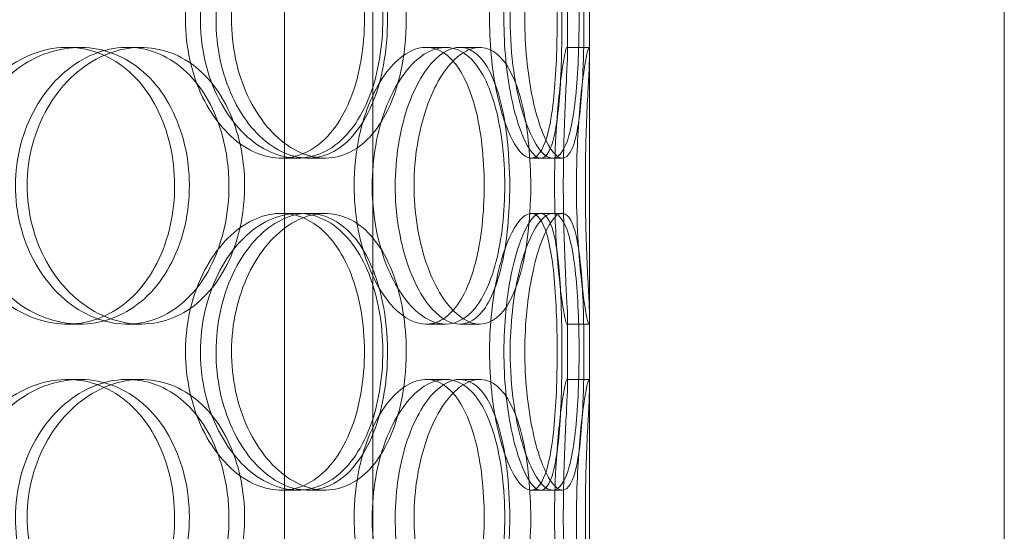
# Model space of a CAD drawing. Units: millimetres. Extents: x 252751 to 289095, y 158447 to 177607.
# Drawn here: x 263133 to 263311, y 173322 to 173414 of the extents above; entities that cross this region are included whole.
import ezdxf

# ---------------------------------------------------------------- set-up
doc = ezdxf.new("R2010")
doc.units = ezdxf.units.MM
doc.linetypes.add('DASHED', pattern=[0])
doc.layers.add('Hidden (ISO)', color=1, linetype='DASHED', lineweight=18, true_color=0xff0000)

msp = doc.modelspace()

# ---------------------------------------------------------------- linework, layer by layer
at = {"layer": 'Hidden (ISO)', "ltscale": 12.282398}
for p, q in [((263235.61, 173013.01), (263235.61, 173648.01)), ((263310.61, 173013.01), (263310.61, 173648.01))]:
    msp.add_line(p, q, dxfattribs=at)
at = {"layer": 'Hidden (ISO)', "ltscale": 13.054485}
for p, q in [((263180.42, 172662.12), (263180.42, 173607.01)), ((263196.42, 172662.12), (263196.42, 173607.01))]:
    msp.add_line(p, q, dxfattribs=at)
at = {"layer": 'Hidden (ISO)', "ltscale": 0.453191}
for p, q in [((263231.61, 173408.06), (263231.61, 173419.96)), ((263235.61, 173408.06), (263235.61, 173419.96)), ((263231.61, 173348.06), (263231.61, 173359.96)), ((263235.61, 173348.06), (263235.61, 173359.96))]:
    msp.add_line(p, q, dxfattribs=at)
at = {"layer": 'Hidden (ISO)', "ltscale": 0.152202}
for p, q in [((263141.13, 173409.01), (263143.43, 173409.01)), ((263151.97, 173409.01), (263154.47, 173409.01)), ((263206.05, 173409.01), (263209.57, 173409.01)), ((263212.12, 173409.01), (263215.75, 173409.01)), ((263231.51, 173409.01), (263235.5, 173409.01)), ((263182.82, 173389.01), (263179.8, 173389.01)), ((263187.79, 173389.01), (263184.67, 173389.01)), ((263228.9, 173389.01), (263225.02, 173389.01)), ((263179.8, 173379.01), (263182.82, 173379.01)), ((263184.67, 173379.01), (263187.79, 173379.01)), ((263225.02, 173379.01), (263228.9, 173379.01)), ((263143.43, 173359.01), (263141.13, 173359.01)), ((263154.47, 173359.01), (263151.97, 173359.01)), ((263209.57, 173359.01), (263206.05, 173359.01)), ((263215.75, 173359.01), (263212.12, 173359.01)), ((263235.5, 173359.01), (263231.51, 173359.01)), ((263141.13, 173349.01), (263143.43, 173349.01)), ((263151.97, 173349.01), (263154.47, 173349.01)), ((263206.05, 173349.01), (263209.57, 173349.01)), ((263212.12, 173349.01), (263215.75, 173349.01)), ((263231.51, 173349.01), (263235.5, 173349.01)), ((263182.82, 173329.01), (263179.8, 173329.01)), ((263187.79, 173329.01), (263184.67, 173329.01)), ((263228.9, 173329.01), (263225.02, 173329.01))]:
    msp.add_line(p, q, dxfattribs=at)
at = {"layer": 'Hidden (ISO)', "ltscale": 0.069278}
for p, q in [((263230.68, 173389.01), (263228.9, 173389.01)), ((263228.9, 173379.01), (263230.68, 173379.01)), ((263230.68, 173329.01), (263228.9, 173329.01))]:
    msp.add_line(p, q, dxfattribs=at)
at = {"layer": 'Hidden (ISO)', "ltscale": 5.955276}
for points in [[(263162.52, 173414.01), (263162.52, 173409.06), (263163.63, 173404.13), (263165.62, 173400.03), (263167.6, 173395.94), (263170.43, 173392.7), (263173.55, 173390.84), (263176.62, 173389.02), (263179.93, 173388.54), (263182.94, 173389.49), (263186.03, 173390.47), (263188.77, 173392.95), (263190.81, 173396.5), (263192.84, 173400.03), (263194.16, 173404.61), (263194.66, 173409.48), (263195.16, 173414.33), (263194.85, 173419.44), (263193.74, 173423.96), (263192.62, 173428.51), (263190.7, 173432.44), (263188.19, 173435.1), (263185.71, 173437.72), (263182.66, 173439.1), (263179.48, 173439), (263176.29, 173438.91), (263172.98, 173437.33), (263170.18, 173434.52), (263167.34, 173431.69), (263165.03, 173427.61), (263163.73, 173422.98), (263162.94, 173420.12), (263162.52, 173417.07), (263162.52, 173414.01)], [(263199.06, 173414.01), (263199.06, 173409.06), (263198.27, 173404.13), (263196.77, 173400.03), (263195.27, 173395.94), (263193.04, 173392.7), (263190.35, 173390.84), (263187.71, 173389.02), (263184.63, 173388.54), (263181.58, 173389.49), (263178.46, 173390.47), (263175.4, 173392.95), (263173.02, 173396.5), (263170.65, 173400.03), (263168.97, 173404.61), (263168.33, 173409.48), (263167.7, 173414.33), (263168.12, 173419.44), (263169.5, 173423.96), (263170.88, 173428.51), (263173.21, 173432.44), (263176.01, 173435.1), (263178.77, 173437.72), (263181.95, 173439.1), (263184.98, 173439), (263188.02, 173438.91), (263190.89, 173437.33), (263193.18, 173434.52), (263195.5, 173431.69), (263197.22, 173427.61), (263198.17, 173422.98), (263198.76, 173420.12), (263199.06, 173417.07), (263199.06, 173414.01)], [(263217.51, 173414.01), (263217.51, 173409.06), (263218.06, 173404.13), (263218.99, 173400.03), (263219.92, 173395.94), (263221.21, 173392.7), (263222.52, 173390.84), (263223.81, 173389.02), (263225.11, 173388.54), (263226.17, 173389.49), (263227.26, 173390.47), (263228.11, 173392.95), (263228.68, 173396.5), (263229.25, 173400.03), (263229.56, 173404.61), (263229.68, 173409.48), (263229.8, 173414.33), (263229.73, 173419.44), (263229.46, 173423.96), (263229.18, 173428.51), (263228.68, 173432.44), (263227.91, 173435.1), (263227.15, 173437.72), (263226.11, 173439.1), (263224.9, 173439), (263223.69, 173438.91), (263222.31, 173437.33), (263221.07, 173434.52), (263219.81, 173431.69), (263218.71, 173427.61), (263218.09, 173422.98), (263217.71, 173420.12), (263217.51, 173417.07), (263217.51, 173414.01)], [(263230.61, 173414.01), (263230.61, 173409.06), (263230.48, 173404.13), (263230.16, 173400.03), (263229.84, 173395.94), (263229.32, 173392.7), (263228.55, 173390.84), (263227.79, 173389.02), (263226.79, 173388.54), (263225.68, 173389.49), (263224.55, 173390.47), (263223.31, 173392.95), (263222.3, 173396.5), (263221.29, 173400.03), (263220.53, 173404.61), (263220.24, 173409.48), (263219.95, 173414.33), (263220.15, 173419.44), (263220.76, 173423.96), (263221.38, 173428.51), (263222.41, 173432.44), (263223.54, 173435.1), (263224.66, 173437.72), (263225.86, 173439.1), (263226.87, 173439), (263227.9, 173438.91), (263228.73, 173437.33), (263229.32, 173434.52), (263229.91, 173431.69), (263230.26, 173427.61), (263230.44, 173422.98), (263230.56, 173420.12), (263230.61, 173417.07), (263230.61, 173414.01)], [(263120.05, 173384.01), (263120.05, 173379.06), (263121.37, 173374.13), (263123.75, 173370.03), (263126.14, 173365.94), (263129.56, 173362.7), (263133.39, 173360.84), (263137.15, 173359.02), (263141.28, 173358.54), (263145.08, 173359.49), (263148.98, 173360.47), (263152.52, 173362.95), (263155.18, 173366.5), (263157.82, 173370.03), (263159.58, 173374.61), (263160.25, 173379.48), (263160.91, 173384.33), (263160.48, 173389.44), (263159.02, 173393.96), (263157.54, 173398.51), (263155.02, 173402.44), (263151.78, 173405.1), (263148.59, 173407.72), (263144.7, 173409.1), (263140.73, 173409), (263136.74, 173408.91), (263132.68, 173407.33), (263129.26, 173404.52), (263125.81, 173401.69), (263123.04, 173397.61), (263121.5, 173392.98), (263120.54, 173390.12), (263120.05, 173387.07), (263120.05, 173384.01)], [(263170.38, 173384.01), (263170.38, 173379.06), (263169.34, 173374.13), (263167.37, 173370.03), (263165.41, 173365.94), (263162.53, 173362.7), (263159.12, 173360.84), (263155.76, 173359.02), (263151.9, 173358.54), (263148.14, 173359.49), (263144.3, 173360.47), (263140.59, 173362.95), (263137.72, 173366.5), (263134.87, 173370.03), (263132.86, 173374.61), (263132.11, 173379.48), (263131.36, 173384.33), (263131.86, 173389.44), (263133.5, 173393.96), (263135.15, 173398.51), (263137.94, 173402.44), (263141.33, 173405.1), (263144.67, 173407.72), (263148.58, 173409.1), (263152.36, 173409), (263156.15, 173408.91), (263159.79, 173407.33), (263162.73, 173404.52), (263165.71, 173401.69), (263167.96, 173397.61), (263169.21, 173392.98), (263169.98, 173390.12), (263170.38, 173387.07), (263170.38, 173384.01)], [(263193.02, 173384.01), (263193.02, 173379.06), (263193.89, 173374.13), (263195.42, 173370.03), (263196.95, 173365.94), (263199.11, 173362.7), (263201.44, 173360.84), (263203.74, 173359.02), (263206.17, 173358.54), (263208.32, 173359.49), (263210.52, 173360.47), (263212.43, 173362.95), (263213.81, 173366.5), (263215.19, 173370.03), (263216.06, 173374.61), (263216.39, 173379.48), (263216.72, 173384.33), (263216.52, 173389.44), (263215.78, 173393.96), (263215.04, 173398.51), (263213.75, 173402.44), (263212.01, 173405.1), (263210.3, 173407.72), (263208.13, 173409.1), (263205.82, 173409), (263203.5, 173408.91), (263201.03, 173407.33), (263198.9, 173404.52), (263196.75, 173401.69), (263194.97, 173397.61), (263193.96, 173392.98), (263193.34, 173390.12), (263193.02, 173387.07), (263193.02, 173384.01)], [(263221.16, 173384.01), (263221.16, 173379.06), (263220.7, 173374.13), (263219.8, 173370.03), (263218.9, 173365.94), (263217.54, 173362.7), (263215.83, 173360.84), (263214.14, 173359.02), (263212.1, 173358.54), (263210.03, 173359.49), (263207.9, 173360.47), (263205.75, 173362.95), (263204.05, 173366.5), (263202.36, 173370.03), (263201.13, 173374.61), (263200.67, 173379.48), (263200.2, 173384.33), (263200.51, 173389.44), (263201.51, 173393.96), (263202.52, 173398.51), (263204.2, 173402.44), (263206.17, 173405.1), (263208.11, 173407.72), (263210.3, 173409.1), (263212.32, 173409), (263214.35, 173408.91), (263216.19, 173407.33), (263217.61, 173404.52), (263219.05, 173401.69), (263220.08, 173397.61), (263220.64, 173392.98), (263220.98, 173390.12), (263221.16, 173387.07), (263221.16, 173384.01)], [(263229.27, 173384.01), (263229.27, 173379.06), (263229.51, 173374.13), (263229.86, 173370.03), (263230.21, 173365.94), (263230.66, 173362.7), (263231.01, 173360.84), (263231.34, 173359.02), (263231.56, 173358.54), (263231.61, 173359.49), (263231.65, 173360.47), (263231.51, 173362.95), (263231.33, 173366.5), (263231.16, 173370.03), (263230.96, 173374.61), (263230.89, 173379.48), (263230.81, 173384.33), (263230.87, 173389.44), (263231.02, 173393.96), (263231.16, 173398.51), (263231.39, 173402.44), (263231.51, 173405.1), (263231.64, 173407.72), (263231.66, 173409.1), (263231.49, 173409), (263231.32, 173408.91), (263230.98, 173407.33), (263230.58, 173404.52), (263230.19, 173401.69), (263229.76, 173397.61), (263229.51, 173392.98), (263229.36, 173390.12), (263229.27, 173387.07), (263229.27, 173384.01)], [(263162.52, 173354.01), (263162.52, 173349.06), (263163.63, 173344.13), (263165.62, 173340.03), (263167.6, 173335.94), (263170.43, 173332.7), (263173.55, 173330.84), (263176.62, 173329.02), (263179.93, 173328.54), (263182.94, 173329.49), (263186.03, 173330.47), (263188.77, 173332.95), (263190.81, 173336.5), (263192.84, 173340.03), (263194.16, 173344.61), (263194.66, 173349.48), (263195.16, 173354.33), (263194.85, 173359.44), (263193.74, 173363.96), (263192.62, 173368.51), (263190.7, 173372.44), (263188.19, 173375.1), (263185.71, 173377.72), (263182.66, 173379.1), (263179.48, 173379), (263176.29, 173378.91), (263172.98, 173377.33), (263170.18, 173374.52), (263167.34, 173371.69), (263165.03, 173367.61), (263163.73, 173362.98), (263162.94, 173360.12), (263162.52, 173357.07), (263162.52, 173354.01)], [(263199.06, 173354.01), (263199.06, 173349.06), (263198.27, 173344.13), (263196.77, 173340.03), (263195.27, 173335.94), (263193.04, 173332.7), (263190.35, 173330.84), (263187.71, 173329.02), (263184.63, 173328.54), (263181.58, 173329.49), (263178.46, 173330.47), (263175.4, 173332.95), (263173.02, 173336.5), (263170.65, 173340.03), (263168.97, 173344.61), (263168.33, 173349.48), (263167.7, 173354.33), (263168.12, 173359.44), (263169.5, 173363.96), (263170.88, 173368.51), (263173.21, 173372.44), (263176.01, 173375.1), (263178.77, 173377.72), (263181.95, 173379.1), (263184.98, 173379), (263188.02, 173378.91), (263190.89, 173377.33), (263193.18, 173374.52), (263195.5, 173371.69), (263197.22, 173367.61), (263198.17, 173362.98), (263198.76, 173360.12), (263199.06, 173357.07), (263199.06, 173354.01)], [(263217.51, 173354.01), (263217.51, 173349.06), (263218.06, 173344.13), (263218.99, 173340.03), (263219.92, 173335.94), (263221.21, 173332.7), (263222.52, 173330.84), (263223.81, 173329.02), (263225.11, 173328.54), (263226.17, 173329.49), (263227.26, 173330.47), (263228.11, 173332.95), (263228.68, 173336.5), (263229.25, 173340.03), (263229.56, 173344.61), (263229.68, 173349.48), (263229.8, 173354.33), (263229.73, 173359.44), (263229.46, 173363.96), (263229.18, 173368.51), (263228.68, 173372.44), (263227.91, 173375.1), (263227.15, 173377.72), (263226.11, 173379.1), (263224.9, 173379), (263223.69, 173378.91), (263222.31, 173377.33), (263221.07, 173374.52), (263219.81, 173371.69), (263218.71, 173367.61), (263218.09, 173362.98), (263217.71, 173360.12), (263217.51, 173357.07), (263217.51, 173354.01)], [(263230.61, 173354.01), (263230.61, 173349.06), (263230.48, 173344.13), (263230.16, 173340.03), (263229.84, 173335.94), (263229.32, 173332.7), (263228.55, 173330.84), (263227.79, 173329.02), (263226.79, 173328.54), (263225.68, 173329.49), (263224.55, 173330.47), (263223.31, 173332.95), (263222.3, 173336.5), (263221.29, 173340.03), (263220.53, 173344.61), (263220.24, 173349.48), (263219.95, 173354.33), (263220.15, 173359.44), (263220.76, 173363.96), (263221.38, 173368.51), (263222.41, 173372.44), (263223.54, 173375.1), (263224.66, 173377.72), (263225.86, 173379.1), (263226.87, 173379), (263227.9, 173378.91), (263228.73, 173377.33), (263229.32, 173374.52), (263229.91, 173371.69), (263230.26, 173367.61), (263230.44, 173362.98), (263230.56, 173360.12), (263230.61, 173357.07), (263230.61, 173354.01)], [(263120.05, 173324.01), (263120.05, 173319.06), (263121.37, 173314.13), (263123.75, 173310.03), (263126.14, 173305.94), (263129.56, 173302.7), (263133.39, 173300.84), (263137.15, 173299.02), (263141.28, 173298.54), (263145.08, 173299.49), (263148.98, 173300.47), (263152.52, 173302.95), (263155.18, 173306.5), (263157.82, 173310.03), (263159.58, 173314.61), (263160.25, 173319.48), (263160.91, 173324.33), (263160.48, 173329.44), (263159.02, 173333.96), (263157.54, 173338.51), (263155.02, 173342.44), (263151.78, 173345.1), (263148.59, 173347.72), (263144.7, 173349.1), (263140.73, 173349), (263136.74, 173348.91), (263132.68, 173347.33), (263129.26, 173344.52), (263125.81, 173341.69), (263123.04, 173337.61), (263121.5, 173332.98), (263120.54, 173330.12), (263120.05, 173327.07), (263120.05, 173324.01)], [(263170.38, 173324.01), (263170.38, 173319.06), (263169.34, 173314.13), (263167.37, 173310.03), (263165.41, 173305.94), (263162.53, 173302.7), (263159.12, 173300.84), (263155.76, 173299.02), (263151.9, 173298.54), (263148.14, 173299.49), (263144.3, 173300.47), (263140.59, 173302.95), (263137.72, 173306.5), (263134.87, 173310.03), (263132.86, 173314.61), (263132.11, 173319.48), (263131.36, 173324.33), (263131.86, 173329.44), (263133.5, 173333.96), (263135.15, 173338.51), (263137.94, 173342.44), (263141.33, 173345.1), (263144.67, 173347.72), (263148.58, 173349.1), (263152.36, 173349), (263156.15, 173348.91), (263159.79, 173347.33), (263162.73, 173344.52), (263165.71, 173341.69), (263167.96, 173337.61), (263169.21, 173332.98), (263169.98, 173330.12), (263170.38, 173327.07), (263170.38, 173324.01)], [(263193.02, 173324.01), (263193.02, 173319.06), (263193.89, 173314.13), (263195.42, 173310.03), (263196.95, 173305.94), (263199.11, 173302.7), (263201.44, 173300.84), (263203.74, 173299.02), (263206.17, 173298.54), (263208.32, 173299.49), (263210.52, 173300.47), (263212.43, 173302.95), (263213.81, 173306.5), (263215.19, 173310.03), (263216.06, 173314.61), (263216.39, 173319.48), (263216.72, 173324.33), (263216.52, 173329.44), (263215.78, 173333.96), (263215.04, 173338.51), (263213.75, 173342.44), (263212.01, 173345.1), (263210.3, 173347.72), (263208.13, 173349.1), (263205.82, 173349), (263203.5, 173348.91), (263201.03, 173347.33), (263198.9, 173344.52), (263196.75, 173341.69), (263194.97, 173337.61), (263193.96, 173332.98), (263193.34, 173330.12), (263193.02, 173327.07), (263193.02, 173324.01)], [(263221.16, 173324.01), (263221.16, 173319.06), (263220.7, 173314.13), (263219.8, 173310.03), (263218.9, 173305.94), (263217.54, 173302.7), (263215.83, 173300.84), (263214.14, 173299.02), (263212.1, 173298.54), (263210.03, 173299.49), (263207.9, 173300.47), (263205.75, 173302.95), (263204.05, 173306.5), (263202.36, 173310.03), (263201.13, 173314.61), (263200.67, 173319.48), (263200.2, 173324.33), (263200.51, 173329.44), (263201.51, 173333.96), (263202.52, 173338.51), (263204.2, 173342.44), (263206.17, 173345.1), (263208.11, 173347.72), (263210.3, 173349.1), (263212.32, 173349), (263214.35, 173348.91), (263216.19, 173347.33), (263217.61, 173344.52), (263219.05, 173341.69), (263220.08, 173337.61), (263220.64, 173332.98), (263220.98, 173330.12), (263221.16, 173327.07), (263221.16, 173324.01)], [(263229.27, 173324.01), (263229.27, 173319.06), (263229.51, 173314.13), (263229.86, 173310.03), (263230.21, 173305.94), (263230.66, 173302.7), (263231.01, 173300.84), (263231.34, 173299.02), (263231.56, 173298.54), (263231.61, 173299.49), (263231.65, 173300.47), (263231.51, 173302.95), (263231.33, 173306.5), (263231.16, 173310.03), (263230.96, 173314.61), (263230.89, 173319.48), (263230.81, 173324.33), (263230.87, 173329.44), (263231.02, 173333.96), (263231.16, 173338.51), (263231.39, 173342.44), (263231.51, 173345.1), (263231.64, 173347.72), (263231.66, 173349.1), (263231.49, 173349), (263231.32, 173348.91), (263230.98, 173347.33), (263230.58, 173344.52), (263230.19, 173341.69), (263229.76, 173337.61), (263229.51, 173332.98), (263229.36, 173330.12), (263229.27, 173327.07), (263229.27, 173324.01)]]:
    msp.add_open_spline(points, degree=3, knots=[-3.141593, -3.141593, -3.141593, -3.141593, -2.548374, -2.548374, -2.548374, -1.9561, -1.9561, -1.9561, -1.373298, -1.373298, -1.373298, -0.775825, -0.775825, -0.775825, -0.18228, -0.18228, -0.18228, 0.409527, 0.409527, 0.409527, 1.003875, 1.003875, 1.003875, 1.590619, 1.590619, 1.590619, 2.179212, 2.179212, 2.179212, 2.774697, 2.774697, 2.774697, 3.141593, 3.141593, 3.141593, 3.141593], dxfattribs=at)
at = {"layer": 'Hidden (ISO)', "ltscale": 6.011123}
for points in [[(263165.22, 173414.01), (263165.22, 173418.93), (263166.34, 173423.85), (263168.35, 173427.93), (263170.36, 173432.03), (263173.24, 173435.28), (263176.4, 173437.14), (263179.52, 173438.98), (263182.9, 173439.47), (263185.96, 173438.54), (263189.1, 173437.58), (263191.91, 173435.14), (263193.99, 173431.61), (263196.05, 173428.11), (263197.42, 173423.57), (263197.95, 173418.73), (263198.48, 173413.91), (263198.18, 173408.82), (263197.08, 173404.29), (263195.98, 173399.74), (263194.06, 173395.78), (263191.53, 173393.08), (263189.03, 173390.41), (263185.93, 173388.97), (263182.7, 173389.01), (263179.46, 173389.05), (263176.09, 173390.56), (263173.21, 173393.31), (263170.3, 173396.08), (263167.92, 173400.1), (263166.56, 173404.69), (263165.68, 173407.64), (263165.22, 173410.82), (263165.22, 173414.01)], [(263202.44, 173414.01), (263202.44, 173418.93), (263201.65, 173423.85), (263200.13, 173427.93), (263198.61, 173432.03), (263196.35, 173435.28), (263193.63, 173437.14), (263190.94, 173438.98), (263187.8, 173439.47), (263184.7, 173438.54), (263181.53, 173437.58), (263178.41, 173435.14), (263175.98, 173431.61), (263173.56, 173428.11), (263171.84, 173423.57), (263171.17, 173418.73), (263170.5, 173413.91), (263170.89, 173408.82), (263172.25, 173404.29), (263173.62, 173399.74), (263175.97, 173395.78), (263178.79, 173393.08), (263181.58, 173390.41), (263184.82, 173388.97), (263187.91, 173389.01), (263191.01, 173389.05), (263193.95, 173390.56), (263196.3, 173393.31), (263198.68, 173396.08), (263200.46, 173400.1), (263201.47, 173404.69), (263202.12, 173407.64), (263202.44, 173410.82), (263202.44, 173414.01)], [(263221.24, 173414.01), (263221.24, 173418.93), (263221.8, 173423.85), (263222.74, 173427.93), (263223.68, 173432.03), (263224.99, 173435.28), (263226.33, 173437.14), (263227.64, 173438.98), (263228.96, 173439.47), (263230.05, 173438.54), (263231.16, 173437.58), (263232.02, 173435.14), (263232.61, 173431.61), (263233.19, 173428.11), (263233.51, 173423.57), (263233.64, 173418.73), (263233.77, 173413.91), (263233.7, 173408.82), (263233.43, 173404.29), (263233.15, 173399.74), (263232.66, 173395.78), (263231.88, 173393.08), (263231.12, 173390.41), (263230.08, 173388.97), (263228.85, 173389.01), (263227.62, 173389.05), (263226.22, 173390.56), (263224.95, 173393.31), (263223.67, 173396.08), (263222.54, 173400.1), (263221.89, 173404.69), (263221.47, 173407.64), (263221.24, 173410.82), (263221.24, 173414.01)], [(263234.59, 173414.01), (263234.59, 173418.93), (263234.46, 173423.85), (263234.13, 173427.93), (263233.81, 173432.03), (263233.28, 173435.28), (263232.5, 173437.14), (263231.74, 173438.98), (263230.72, 173439.47), (263229.59, 173438.54), (263228.44, 173437.58), (263227.18, 173435.14), (263226.15, 173431.61), (263225.13, 173428.11), (263224.34, 173423.57), (263224.04, 173418.73), (263223.74, 173413.91), (263223.92, 173408.82), (263224.53, 173404.29), (263225.14, 173399.74), (263226.17, 173395.78), (263227.32, 173393.08), (263228.45, 173390.41), (263229.68, 173388.97), (263230.72, 173389.01), (263231.77, 173389.05), (263232.63, 173390.56), (263233.23, 173393.31), (263233.84, 173396.08), (263234.21, 173400.1), (263234.41, 173404.69), (263234.53, 173407.64), (263234.59, 173410.82), (263234.59, 173414.01)], [(263121.95, 173384.01), (263121.95, 173388.93), (263123.28, 173393.85), (263125.69, 173397.93), (263128.11, 173402.03), (263131.58, 173405.28), (263135.47, 173407.14), (263139.3, 173408.98), (263143.5, 173409.47), (263147.37, 173408.54), (263151.34, 173407.58), (263154.96, 173405.14), (263157.67, 173401.61), (263160.36, 173398.11), (263162.17, 173393.57), (263162.88, 173388.73), (263163.58, 173383.91), (263163.18, 173378.82), (263161.73, 173374.29), (263160.27, 173369.74), (263157.74, 173365.78), (263154.48, 173363.08), (263151.25, 173360.41), (263147.31, 173358.97), (263143.27, 173359.01), (263139.21, 173359.05), (263135.07, 173360.56), (263131.57, 173363.31), (263128.03, 173366.08), (263125.18, 173370.1), (263123.54, 173374.69), (263122.49, 173377.64), (263121.95, 173380.82), (263121.95, 173384.01)], [(263173.22, 173384.01), (263173.22, 173388.93), (263172.17, 173393.85), (263170.19, 173397.93), (263168.2, 173402.03), (263165.28, 173405.28), (263161.81, 173407.14), (263158.4, 173408.98), (263154.47, 173409.47), (263150.65, 173408.54), (263146.73, 173407.58), (263142.96, 173405.14), (263140.03, 173401.61), (263137.12, 173398.11), (263135.07, 173393.57), (263134.27, 173388.73), (263133.48, 173383.91), (263133.94, 173378.82), (263135.56, 173374.29), (263137.2, 173369.74), (263140, 173365.78), (263143.42, 173363.08), (263146.81, 173360.41), (263150.77, 173358.97), (263154.62, 173359.01), (263158.48, 173359.05), (263162.21, 173360.56), (263165.23, 173363.31), (263168.29, 173366.08), (263170.62, 173370.1), (263171.94, 173374.69), (263172.79, 173377.64), (263173.22, 173380.82), (263173.22, 173384.01)], [(263196.29, 173384.01), (263196.29, 173388.93), (263197.17, 173393.85), (263198.72, 173397.93), (263200.27, 173402.03), (263202.47, 173405.28), (263204.83, 173407.14), (263207.17, 173408.98), (263209.64, 173409.47), (263211.84, 173408.54), (263214.08, 173407.58), (263216.02, 173405.14), (263217.44, 173401.61), (263218.84, 173398.11), (263219.74, 173393.57), (263220.09, 173388.73), (263220.44, 173383.91), (263220.25, 173378.82), (263219.52, 173374.29), (263218.79, 173369.74), (263217.5, 173365.78), (263215.75, 173363.08), (263214.02, 173360.41), (263211.83, 173358.97), (263209.48, 173359.01), (263207.12, 173359.05), (263204.61, 173360.56), (263202.43, 173363.31), (263200.23, 173366.08), (263198.39, 173370.1), (263197.33, 173374.69), (263196.65, 173377.64), (263196.29, 173380.82), (263196.29, 173384.01)], [(263224.96, 173384.01), (263224.96, 173388.93), (263224.5, 173393.85), (263223.59, 173397.93), (263222.68, 173402.03), (263221.3, 173405.28), (263219.56, 173407.14), (263217.85, 173408.98), (263215.78, 173409.47), (263213.66, 173408.54), (263211.5, 173407.58), (263209.31, 173405.14), (263207.58, 173401.61), (263205.85, 173398.11), (263204.59, 173393.57), (263204.1, 173388.73), (263203.61, 173383.91), (263203.9, 173378.82), (263204.89, 173374.29), (263205.89, 173369.74), (263207.58, 173365.78), (263209.57, 173363.08), (263211.54, 173360.41), (263213.77, 173358.97), (263215.83, 173359.01), (263217.9, 173359.05), (263219.78, 173360.56), (263221.25, 173363.31), (263222.73, 173366.08), (263223.79, 173370.1), (263224.39, 173374.69), (263224.77, 173377.64), (263224.96, 173380.82), (263224.96, 173384.01)], [(263233.23, 173384.01), (263233.23, 173388.93), (263233.47, 173393.85), (263233.82, 173397.93), (263234.18, 173402.03), (263234.64, 173405.28), (263234.99, 173407.14), (263235.33, 173408.98), (263235.56, 173409.47), (263235.61, 173408.54), (263235.65, 173407.58), (263235.51, 173405.14), (263235.33, 173401.61), (263235.16, 173398.11), (263234.95, 173393.57), (263234.88, 173388.73), (263234.8, 173383.91), (263234.85, 173378.82), (263235, 173374.29), (263235.14, 173369.74), (263235.37, 173365.78), (263235.5, 173363.08), (263235.64, 173360.41), (263235.66, 173358.97), (263235.5, 173359.01), (263235.34, 173359.05), (263234.99, 173360.56), (263234.59, 173363.31), (263234.19, 173366.08), (263233.75, 173370.1), (263233.49, 173374.69), (263233.32, 173377.64), (263233.23, 173380.82), (263233.23, 173384.01)], [(263165.22, 173354.01), (263165.22, 173358.93), (263166.34, 173363.85), (263168.35, 173367.93), (263170.36, 173372.03), (263173.24, 173375.28), (263176.4, 173377.14), (263179.52, 173378.98), (263182.9, 173379.47), (263185.96, 173378.54), (263189.1, 173377.58), (263191.91, 173375.14), (263193.99, 173371.61), (263196.05, 173368.11), (263197.42, 173363.57), (263197.95, 173358.73), (263198.48, 173353.91), (263198.18, 173348.82), (263197.08, 173344.29), (263195.98, 173339.74), (263194.06, 173335.78), (263191.53, 173333.08), (263189.03, 173330.41), (263185.93, 173328.97), (263182.7, 173329.01), (263179.46, 173329.05), (263176.09, 173330.56), (263173.21, 173333.31), (263170.3, 173336.08), (263167.92, 173340.1), (263166.56, 173344.69), (263165.68, 173347.64), (263165.22, 173350.82), (263165.22, 173354.01)], [(263202.44, 173354.01), (263202.44, 173358.93), (263201.65, 173363.85), (263200.13, 173367.93), (263198.61, 173372.03), (263196.35, 173375.28), (263193.63, 173377.14), (263190.94, 173378.98), (263187.8, 173379.47), (263184.7, 173378.54), (263181.53, 173377.58), (263178.41, 173375.14), (263175.98, 173371.61), (263173.56, 173368.11), (263171.84, 173363.57), (263171.17, 173358.73), (263170.5, 173353.91), (263170.89, 173348.82), (263172.25, 173344.29), (263173.62, 173339.74), (263175.97, 173335.78), (263178.79, 173333.08), (263181.58, 173330.41), (263184.82, 173328.97), (263187.91, 173329.01), (263191.01, 173329.05), (263193.95, 173330.56), (263196.3, 173333.31), (263198.68, 173336.08), (263200.46, 173340.1), (263201.47, 173344.69), (263202.12, 173347.64), (263202.44, 173350.82), (263202.44, 173354.01)], [(263221.24, 173354.01), (263221.24, 173358.93), (263221.8, 173363.85), (263222.74, 173367.93), (263223.68, 173372.03), (263224.99, 173375.28), (263226.33, 173377.14), (263227.64, 173378.98), (263228.96, 173379.47), (263230.05, 173378.54), (263231.16, 173377.58), (263232.02, 173375.14), (263232.61, 173371.61), (263233.19, 173368.11), (263233.51, 173363.57), (263233.64, 173358.73), (263233.77, 173353.91), (263233.7, 173348.82), (263233.43, 173344.29), (263233.15, 173339.74), (263232.66, 173335.78), (263231.88, 173333.08), (263231.12, 173330.41), (263230.08, 173328.97), (263228.85, 173329.01), (263227.62, 173329.05), (263226.22, 173330.56), (263224.95, 173333.31), (263223.67, 173336.08), (263222.54, 173340.1), (263221.89, 173344.69), (263221.47, 173347.64), (263221.24, 173350.82), (263221.24, 173354.01)], [(263234.59, 173354.01), (263234.59, 173358.93), (263234.46, 173363.85), (263234.13, 173367.93), (263233.81, 173372.03), (263233.28, 173375.28), (263232.5, 173377.14), (263231.74, 173378.98), (263230.72, 173379.47), (263229.59, 173378.54), (263228.44, 173377.58), (263227.18, 173375.14), (263226.15, 173371.61), (263225.13, 173368.11), (263224.34, 173363.57), (263224.04, 173358.73), (263223.74, 173353.91), (263223.92, 173348.82), (263224.53, 173344.29), (263225.14, 173339.74), (263226.17, 173335.78), (263227.32, 173333.08), (263228.45, 173330.41), (263229.68, 173328.97), (263230.72, 173329.01), (263231.77, 173329.05), (263232.63, 173330.56), (263233.23, 173333.31), (263233.84, 173336.08), (263234.21, 173340.1), (263234.41, 173344.69), (263234.53, 173347.64), (263234.59, 173350.82), (263234.59, 173354.01)], [(263121.95, 173324.01), (263121.95, 173328.93), (263123.28, 173333.85), (263125.69, 173337.93), (263128.11, 173342.03), (263131.58, 173345.28), (263135.47, 173347.14), (263139.3, 173348.98), (263143.5, 173349.47), (263147.37, 173348.54), (263151.34, 173347.58), (263154.96, 173345.14), (263157.67, 173341.61), (263160.36, 173338.11), (263162.17, 173333.57), (263162.88, 173328.73), (263163.58, 173323.91), (263163.18, 173318.82), (263161.73, 173314.29), (263160.27, 173309.74), (263157.74, 173305.78), (263154.48, 173303.08), (263151.25, 173300.41), (263147.31, 173298.97), (263143.27, 173299.01), (263139.21, 173299.05), (263135.07, 173300.56), (263131.57, 173303.31), (263128.03, 173306.08), (263125.18, 173310.1), (263123.54, 173314.69), (263122.49, 173317.64), (263121.95, 173320.82), (263121.95, 173324.01)], [(263173.22, 173324.01), (263173.22, 173328.93), (263172.17, 173333.85), (263170.19, 173337.93), (263168.2, 173342.03), (263165.28, 173345.28), (263161.81, 173347.14), (263158.4, 173348.98), (263154.47, 173349.47), (263150.65, 173348.54), (263146.73, 173347.58), (263142.96, 173345.14), (263140.03, 173341.61), (263137.12, 173338.11), (263135.07, 173333.57), (263134.27, 173328.73), (263133.48, 173323.91), (263133.94, 173318.82), (263135.56, 173314.29), (263137.2, 173309.74), (263140, 173305.78), (263143.42, 173303.08), (263146.81, 173300.41), (263150.77, 173298.97), (263154.62, 173299.01), (263158.48, 173299.05), (263162.21, 173300.56), (263165.23, 173303.31), (263168.29, 173306.08), (263170.62, 173310.1), (263171.94, 173314.69), (263172.79, 173317.64), (263173.22, 173320.82), (263173.22, 173324.01)], [(263196.29, 173324.01), (263196.29, 173328.93), (263197.17, 173333.85), (263198.72, 173337.93), (263200.27, 173342.03), (263202.47, 173345.28), (263204.83, 173347.14), (263207.17, 173348.98), (263209.64, 173349.47), (263211.84, 173348.54), (263214.08, 173347.58), (263216.02, 173345.14), (263217.44, 173341.61), (263218.84, 173338.11), (263219.74, 173333.57), (263220.09, 173328.73), (263220.44, 173323.91), (263220.25, 173318.82), (263219.52, 173314.29), (263218.79, 173309.74), (263217.5, 173305.78), (263215.75, 173303.08), (263214.02, 173300.41), (263211.83, 173298.97), (263209.48, 173299.01), (263207.12, 173299.05), (263204.61, 173300.56), (263202.43, 173303.31), (263200.23, 173306.08), (263198.39, 173310.1), (263197.33, 173314.69), (263196.65, 173317.64), (263196.29, 173320.82), (263196.29, 173324.01)], [(263224.96, 173324.01), (263224.96, 173328.93), (263224.5, 173333.85), (263223.59, 173337.93), (263222.68, 173342.03), (263221.3, 173345.28), (263219.56, 173347.14), (263217.85, 173348.98), (263215.78, 173349.47), (263213.66, 173348.54), (263211.5, 173347.58), (263209.31, 173345.14), (263207.58, 173341.61), (263205.85, 173338.11), (263204.59, 173333.57), (263204.1, 173328.73), (263203.61, 173323.91), (263203.9, 173318.82), (263204.89, 173314.29), (263205.89, 173309.74), (263207.58, 173305.78), (263209.57, 173303.08), (263211.54, 173300.41), (263213.77, 173298.97), (263215.83, 173299.01), (263217.9, 173299.05), (263219.78, 173300.56), (263221.25, 173303.31), (263222.73, 173306.08), (263223.79, 173310.1), (263224.39, 173314.69), (263224.77, 173317.64), (263224.96, 173320.82), (263224.96, 173324.01)], [(263233.23, 173324.01), (263233.23, 173328.93), (263233.47, 173333.85), (263233.82, 173337.93), (263234.18, 173342.03), (263234.64, 173345.28), (263234.99, 173347.14), (263235.33, 173348.98), (263235.56, 173349.47), (263235.61, 173348.54), (263235.65, 173347.58), (263235.51, 173345.14), (263235.33, 173341.61), (263235.16, 173338.11), (263234.95, 173333.57), (263234.88, 173328.73), (263234.8, 173323.91), (263234.85, 173318.82), (263235, 173314.29), (263235.14, 173309.74), (263235.37, 173305.78), (263235.5, 173303.08), (263235.64, 173300.41), (263235.66, 173298.97), (263235.5, 173299.01), (263235.34, 173299.05), (263234.99, 173300.56), (263234.59, 173303.31), (263234.19, 173306.08), (263233.75, 173310.1), (263233.49, 173314.69), (263233.32, 173317.64), (263233.23, 173320.82), (263233.23, 173324.01)]]:
    msp.add_open_spline(points, degree=3, knots=[-3.141593, -3.141593, -3.141593, -3.141593, -2.550756, -2.550756, -2.550756, -1.9595, -1.9595, -1.9595, -1.37715, -1.37715, -1.37715, -0.781065, -0.781065, -0.781065, -0.190012, -0.190012, -0.190012, 0.399119, 0.399119, 0.399119, 0.991975, 0.991975, 0.991975, 1.578384, 1.578384, 1.578384, 2.166167, 2.166167, 2.166167, 2.759628, 2.759628, 2.759628, 3.141593, 3.141593, 3.141593, 3.141593], dxfattribs=at)

doc.saveas('drawing.dxf')
